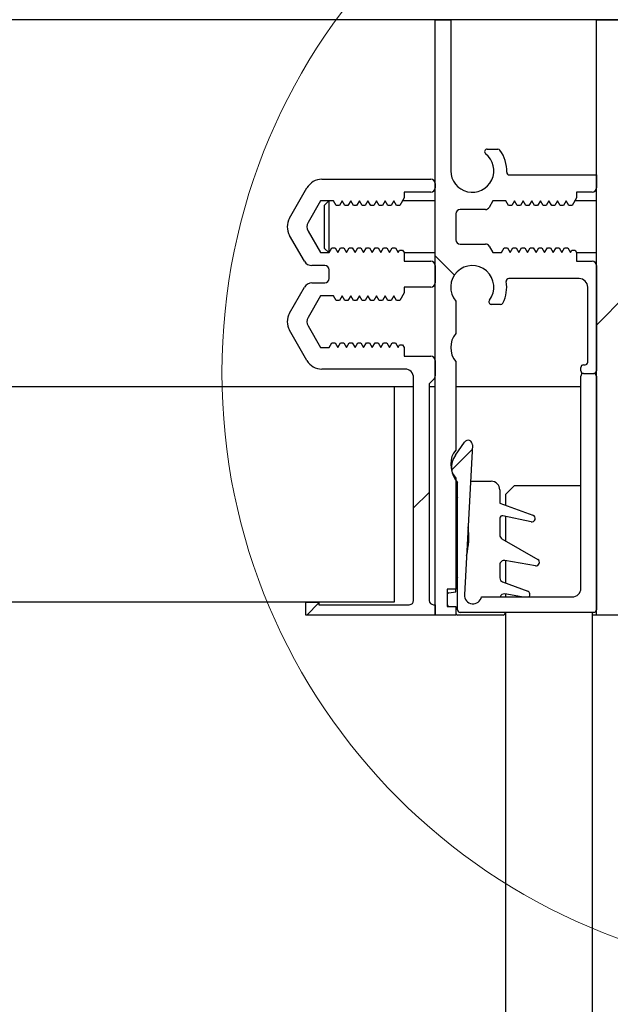
# Model space of a CAD drawing. Units: millimetres. Extents: x 0 to 218, y 0 to 297.
# Drawn here: x 168 to 171, y 243 to 249 of the extents above; entities that cross this region are included whole.
import ezdxf

# ---------------------------------------------------------------- set-up
doc = ezdxf.new("R2010")
doc.units = ezdxf.units.MM
doc.layers.add('BEMASSUNG', color=7, linetype='Continuous')
doc.styles.add('SLDTEXTSTYLE2', font='TXT', dxfattribs={"width": 0.75})
doc.dimstyles.new('SLDDIMSTYLE2', dxfattribs={"dimtxt": 3.5, "dimasz": 3, "dimexe": 0, "dimexo": 0.0625, "dimgap": 0.875, "dimtad": 1, "dimdec": 0, "dimlfac": 20, "dimrnd": 1e-09, "dimzin": 12, "dimdsep": 46, "dimtxsty": 'SLDTEXTSTYLE2', "dimsah": 1, "dimcen": 0.09, "dimadec": 0, "dimazin": 3, "dimtfac": 1, "dimtdec": 0, "dimtofl": 0, "dimtmove": 0, "dimatfit": 3, "dimfxl": 1, "dimfrac": 2, "dimtolj": 1, "dimtzin": 12, "dimarcsym": 0})

# ---------------------------------------------------------------- blocks, each defined once
blk = doc.blocks.new('_D_9')
at = {"layer": 'BEMASSUNG', "transparency": 16777216}
for p, q in [((172.1863, 248.9957), (157.671, 248.9957)), ((158.671, 248.9957), (158.671, 140.5457)), ((159.7213, 140.5457), (157.671, 140.5457))]:
    blk.add_line(p, q, dxfattribs=at)
for points in [[(158.671, 248.9957), (158.271, 245.9957), (159.071, 245.9957)], [(158.671, 140.5457), (159.071, 143.5457), (158.271, 143.5457)]]:
    blk.add_solid(points, dxfattribs=at)
at = {"layer": 'BEMASSUNG', "transparency": 16777216, "insert": (154.1593, 193.1763), "char_height": 3.5, "attachment_point": 1, "rotation": 90, "style": 'SLDTEXTSTYLE2'}
blk.add_mtext('H', dxfattribs=at)

msp = doc.modelspace()

# ---------------------------------------------------------------- hatches: boundary and pattern name
at = {"linetype": 'Continuous', "lineweight": 0}
h = msp.add_hatch(dxfattribs=at)
h.set_pattern_fill('ANSI31', angle=90, style=0)
edge = h.paths.add_edge_path(flags=0)
edge.add_line((170.56877, 247.94573), (170.58464, 247.91823))
edge.add_line((170.58464, 247.91823), (170.60289, 247.91823))
edge.add_line((170.60289, 247.91823), (170.61877, 247.94573))
edge.add_line((170.61877, 247.94573), (170.63464, 247.91823))
edge.add_line((170.63464, 247.91823), (170.65289, 247.91823))
edge.add_line((170.65289, 247.91823), (170.66877, 247.94573))
edge.add_line((170.66877, 247.94573), (170.68464, 247.91823))
edge.add_line((170.68464, 247.91823), (170.70289, 247.91823))
edge.add_line((170.70289, 247.91823), (170.71877, 247.94573))
edge.add_line((170.71877, 247.94573), (170.73464, 247.91823))
edge.add_line((170.73464, 247.91823), (170.75289, 247.91823))
edge.add_line((170.75289, 247.91823), (170.77877, 247.96305))
edge.add_line((170.77877, 247.96305), (170.77877, 247.99573))
edge.add_line((170.77877, 247.99573), (170.86877, 247.99573))
edge.add_arc((170.86877, 248.02073), 0.025, 270, 360)
edge.add_line((170.89377, 248.02073), (170.89377, 248.09573))
edge.add_line((170.89377, 248.09573), (170.38854, 248.09573))
edge.add_arc((170.38854, 248.11073), 0.015, 177.33412, 270, ccw=False)
edge.add_arc((170.17377, 248.12073), 0.2, 357.33412, 396.48374)
edge.add_arc((170.32251, 248.23073), 0.015, 36.48374, 90)
edge.add_line((170.32251, 248.24573), (170.26037, 248.24573))
edge.add_arc((170.26037, 248.23073), 0.015, 90, 231.78679)
edge.add_arc((170.17377, 248.12073), 0.125, -180, 51.78679, ccw=False)
edge.add_line((170.04877, 248.12073), (170.04877, 248.99573))
edge.add_line((170.04877, 248.99573), (169.95877, 248.99573))
edge.add_line((169.95877, 248.99573), (169.95877, 245.54573))
edge.add_line((169.95877, 245.54573), (170.07877, 245.54573))
edge.add_line((170.07877, 245.54573), (170.07877, 245.59573))
edge.add_line((170.07877, 245.59573), (170.02877, 245.59573))
edge.add_line((170.02877, 245.59573), (170.02877, 245.69573))
edge.add_line((170.02877, 245.69573), (170.07877, 245.69573))
edge.add_line((170.07877, 245.69573), (170.07877, 246.33949))
edge.add_arc((170.17377, 246.42073), 0.125, 139.4642, 220.5358, ccw=False)
edge.add_line((170.07877, 246.50197), (170.07877, 247.01449))
edge.add_arc((170.17377, 247.09573), 0.125, 139.4642, 220.5358, ccw=False)
edge.add_line((170.07877, 247.17697), (170.07877, 247.36449))
edge.add_arc((170.17377, 247.44573), 0.125, -37.3832, 220.5358, ccw=False)
edge.add_arc((170.28501, 247.36073), 0.015, 142.6168, 270)
edge.add_line((170.28501, 247.34573), (170.33808, 247.34573))
edge.add_arc((170.33808, 247.36073), 0.015, 270, 332.64777)
edge.add_arc((170.17377, 247.44573), 0.2, 332.64777, 369.36892)
edge.add_arc((170.3859, 247.48073), 0.015, 90, 189.36892, ccw=False)
edge.add_line((170.3859, 247.49573), (170.79377, 247.49573))
edge.add_arc((170.79377, 247.44573), 0.05, 0, 90, ccw=False)
edge.add_line((170.84377, 247.44573), (170.84377, 247.01073))
edge.add_arc((170.82877, 247.01073), 0.015, 270, 360, ccw=False)
edge.add_line((170.82877, 246.99573), (170.81877, 246.99573))
edge.add_arc((170.81877, 246.98073), 0.015, 90, 180)
edge.add_line((170.80377, 246.98073), (170.80377, 246.96073))
edge.add_arc((170.81877, 246.96073), 0.015, 180, 270)
edge.add_line((170.81877, 246.94573), (170.87877, 246.94573))
edge.add_arc((170.87877, 246.96073), 0.015, 270, 360)
edge.add_line((170.89377, 246.96073), (170.89377, 247.57073))
edge.add_arc((170.86877, 247.57073), 0.025, 0, 90)
edge.add_line((170.86877, 247.59573), (170.77877, 247.59573))
edge.add_line((170.77877, 247.59573), (170.77877, 247.64573))
edge.add_line((170.77877, 247.64573), (170.77011, 247.66073))
edge.add_line((170.77011, 247.66073), (170.75243, 247.66073))
edge.add_line((170.75243, 247.66073), (170.74377, 247.64573))
edge.add_line((170.74377, 247.64573), (170.72789, 247.67323))
edge.add_line((170.72789, 247.67323), (170.70964, 247.67323))
edge.add_line((170.70964, 247.67323), (170.69377, 247.64573))
edge.add_line((170.69377, 247.64573), (170.67789, 247.67323))
edge.add_line((170.67789, 247.67323), (170.65964, 247.67323))
edge.add_line((170.65964, 247.67323), (170.64377, 247.64573))
edge.add_line((170.64377, 247.64573), (170.62789, 247.67323))
edge.add_line((170.62789, 247.67323), (170.60964, 247.67323))
edge.add_line((170.60964, 247.67323), (170.59377, 247.64573))
edge.add_line((170.59377, 247.64573), (170.57789, 247.67323))
edge.add_line((170.57789, 247.67323), (170.55964, 247.67323))
edge.add_line((170.55964, 247.67323), (170.54377, 247.64573))
edge.add_line((170.54377, 247.64573), (170.52789, 247.67323))
edge.add_line((170.52789, 247.67323), (170.50964, 247.67323))
edge.add_line((170.50964, 247.67323), (170.49377, 247.64573))
edge.add_line((170.49377, 247.64573), (170.47789, 247.67323))
edge.add_line((170.47789, 247.67323), (170.45964, 247.67323))
edge.add_line((170.45964, 247.67323), (170.44377, 247.64573))
edge.add_line((170.44377, 247.64573), (170.42789, 247.67323))
edge.add_line((170.42789, 247.67323), (170.40964, 247.67323))
edge.add_line((170.40964, 247.67323), (170.39377, 247.64573))
edge.add_line((170.39377, 247.64573), (170.37789, 247.67323))
edge.add_line((170.37789, 247.67323), (170.35964, 247.67323))
edge.add_line((170.35964, 247.67323), (170.34377, 247.64573))
edge.add_line((170.34377, 247.64573), (170.29377, 247.64573))
edge.add_line((170.29377, 247.64573), (170.27212, 247.68323))
edge.add_arc((170.25047, 247.67073), 0.025, 30, 90)
edge.add_line((170.25047, 247.69573), (170.10377, 247.69573))
edge.add_arc((170.10377, 247.72073), 0.025, 180, 270, ccw=False)
edge.add_line((170.07877, 247.72073), (170.07877, 247.87073))
edge.add_arc((170.10377, 247.87073), 0.025, 90, 180, ccw=False)
edge.add_line((170.10377, 247.89573), (170.25047, 247.89573))
edge.add_arc((170.25047, 247.92073), 0.025, 270, 330)
edge.add_line((170.27212, 247.90823), (170.29377, 247.94573))
edge.add_line((170.29377, 247.94573), (170.36877, 247.94573))
edge.add_line((170.36877, 247.94573), (170.38464, 247.91823))
edge.add_line((170.38464, 247.91823), (170.40289, 247.91823))
edge.add_line((170.40289, 247.91823), (170.41877, 247.94573))
edge.add_line((170.41877, 247.94573), (170.43464, 247.91823))
edge.add_line((170.43464, 247.91823), (170.45289, 247.91823))
edge.add_line((170.45289, 247.91823), (170.46877, 247.94573))
edge.add_line((170.46877, 247.94573), (170.48464, 247.91823))
edge.add_line((170.48464, 247.91823), (170.50289, 247.91823))
edge.add_line((170.50289, 247.91823), (170.51877, 247.94573))
edge.add_line((170.51877, 247.94573), (170.53464, 247.91823))
edge.add_line((170.53464, 247.91823), (170.55289, 247.91823))
edge.add_line((170.55289, 247.91823), (170.56877, 247.94573))
h = msp.add_hatch(dxfattribs=at)
h.set_pattern_fill('ANSI31', style=0)
edge = h.paths.add_edge_path(flags=0)
edge.add_line((171.04377, 245.74573), (171.04377, 247.35913))
edge.add_line((171.04377, 247.35913), (171.09377, 247.44573))
edge.add_line((171.09377, 247.44573), (171.09377, 247.77073))
edge.add_line((171.09377, 247.77073), (171.06877, 247.79573))
edge.add_line((171.06877, 247.79573), (171.09377, 247.82073))
edge.add_line((171.09377, 247.82073), (171.09377, 248.64573))
edge.add_arc((171.24377, 248.64573), 0.15, 90, 180, ccw=False)
edge.add_line((171.24377, 248.79573), (171.34377, 248.79573))
edge.add_line((171.34377, 248.79573), (171.34377, 248.76056))
edge.add_arc((171.35877, 248.76056), 0.015, 180, 268.68777)
edge.add_arc((171.34377, 248.10573), 0.64, 64.20742, 88.68777, ccw=False)
edge.add_arc((171.62877, 248.69548), 0.015, 244.20742, 360)
edge.add_line((171.64377, 248.69548), (171.64377, 248.79573))
edge.add_line((171.64377, 248.79573), (171.71627, 248.79573))
edge.add_line((171.71627, 248.79573), (171.86627, 248.94573))
edge.add_line((171.86627, 248.94573), (171.86627, 248.99573))
edge.add_line((171.86627, 248.99573), (170.89377, 248.99573))
edge.add_line((170.89377, 248.99573), (170.89377, 245.54573))
edge.add_line((170.89377, 245.54573), (171.58377, 245.54573))
edge.add_line((171.58377, 245.54573), (171.58377, 245.74372))
edge.add_arc((171.56877, 245.74372), 0.015, 0, 44.00343)
edge.add_arc((171.36377, 245.54573), 0.3, 44.00343, 143.34359)
edge.add_arc((171.09502, 245.74573), 0.035, 270, 323.34359, ccw=False)
edge.add_line((171.09502, 245.71073), (171.07877, 245.71073))
edge.add_arc((171.07877, 245.74573), 0.035, 180, 270, ccw=False)
h = msp.add_hatch(dxfattribs=at)
h.set_pattern_fill('ANSI31', style=0)
edge = h.paths.add_edge_path(flags=0)
edge.add_line((169.20047, 247.44573), (169.11386, 247.29573))
edge.add_arc((169.20047, 247.24573), 0.1, 150, 210)
edge.add_line((169.11386, 247.19573), (169.2149, 247.02073))
edge.add_arc((169.3015, 247.07073), 0.1, 210, 270)
edge.add_line((169.3015, 246.97073), (169.78377, 246.97073))
edge.add_arc((169.78377, 246.92073), 0.05, 0, 90, ccw=False)
edge.add_line((169.83377, 246.92073), (169.83377, 245.63073))
edge.add_arc((169.80877, 245.63073), 0.025, 270, 360, ccw=False)
edge.add_line((169.80877, 245.60573), (169.28377, 245.60573))
edge.add_line((169.28377, 245.60573), (169.28377, 245.62073))
edge.add_line((169.28377, 245.62073), (169.20877, 245.62073))
edge.add_line((169.20877, 245.62073), (169.20877, 245.54573))
edge.add_line((169.20877, 245.54573), (169.95877, 245.54573))
edge.add_line((169.95877, 245.54573), (169.95877, 245.60573))
edge.add_line((169.95877, 245.60573), (169.94877, 245.60573))
edge.add_arc((169.94877, 245.63073), 0.025, 180, 270, ccw=False)
edge.add_line((169.92377, 245.63073), (169.92377, 246.88573))
edge.add_line((169.92377, 246.88573), (169.95145, 246.91341))
edge.add_arc((169.93377, 246.93109), 0.025, 315, 360)
edge.add_line((169.95877, 246.93109), (169.95877, 247.02073))
edge.add_arc((169.93377, 247.02073), 0.025, 0, 90)
edge.add_line((169.93377, 247.04573), (169.77877, 247.04573))
edge.add_line((169.77877, 247.04573), (169.77877, 247.09573))
edge.add_line((169.77877, 247.09573), (169.77011, 247.11073))
edge.add_line((169.77011, 247.11073), (169.75243, 247.11073))
edge.add_line((169.75243, 247.11073), (169.74377, 247.09573))
edge.add_line((169.74377, 247.09573), (169.72789, 247.12323))
edge.add_line((169.72789, 247.12323), (169.70964, 247.12323))
edge.add_line((169.70964, 247.12323), (169.69377, 247.09573))
edge.add_line((169.69377, 247.09573), (169.67789, 247.12323))
edge.add_line((169.67789, 247.12323), (169.65964, 247.12323))
edge.add_line((169.65964, 247.12323), (169.64377, 247.09573))
edge.add_line((169.64377, 247.09573), (169.62789, 247.12323))
edge.add_line((169.62789, 247.12323), (169.60964, 247.12323))
edge.add_line((169.60964, 247.12323), (169.59377, 247.09573))
edge.add_line((169.59377, 247.09573), (169.57789, 247.12323))
edge.add_line((169.57789, 247.12323), (169.55964, 247.12323))
edge.add_line((169.55964, 247.12323), (169.54377, 247.09573))
edge.add_line((169.54377, 247.09573), (169.52789, 247.12323))
edge.add_line((169.52789, 247.12323), (169.50964, 247.12323))
edge.add_line((169.50964, 247.12323), (169.49377, 247.09573))
edge.add_line((169.49377, 247.09573), (169.47789, 247.12323))
edge.add_line((169.47789, 247.12323), (169.45964, 247.12323))
edge.add_line((169.45964, 247.12323), (169.44377, 247.09573))
edge.add_line((169.44377, 247.09573), (169.42789, 247.12323))
edge.add_line((169.42789, 247.12323), (169.40964, 247.12323))
edge.add_line((169.40964, 247.12323), (169.39377, 247.09573))
edge.add_line((169.39377, 247.09573), (169.37789, 247.12323))
edge.add_line((169.37789, 247.12323), (169.35964, 247.12323))
edge.add_line((169.35964, 247.12323), (169.34377, 247.09573))
edge.add_line((169.34377, 247.09573), (169.29377, 247.09573))
edge.add_line((169.29377, 247.09573), (169.2216, 247.22073))
edge.add_arc((169.2649, 247.24573), 0.05, 150, 210, ccw=False)
edge.add_line((169.2216, 247.27073), (169.29377, 247.39573))
edge.add_line((169.29377, 247.39573), (169.36877, 247.39573))
edge.add_line((169.36877, 247.39573), (169.38464, 247.36823))
edge.add_line((169.38464, 247.36823), (169.40289, 247.36823))
edge.add_line((169.40289, 247.36823), (169.41877, 247.39573))
edge.add_line((169.41877, 247.39573), (169.43464, 247.36823))
edge.add_line((169.43464, 247.36823), (169.45289, 247.36823))
edge.add_line((169.45289, 247.36823), (169.46877, 247.39573))
edge.add_line((169.46877, 247.39573), (169.48464, 247.36823))
edge.add_line((169.48464, 247.36823), (169.50289, 247.36823))
edge.add_line((169.50289, 247.36823), (169.51877, 247.39573))
edge.add_line((169.51877, 247.39573), (169.53464, 247.36823))
edge.add_line((169.53464, 247.36823), (169.55289, 247.36823))
edge.add_line((169.55289, 247.36823), (169.56877, 247.39573))
edge.add_line((169.56877, 247.39573), (169.58464, 247.36823))
edge.add_line((169.58464, 247.36823), (169.60289, 247.36823))
edge.add_line((169.60289, 247.36823), (169.61877, 247.39573))
edge.add_line((169.61877, 247.39573), (169.63464, 247.36823))
edge.add_line((169.63464, 247.36823), (169.65289, 247.36823))
edge.add_line((169.65289, 247.36823), (169.66877, 247.39573))
edge.add_line((169.66877, 247.39573), (169.68464, 247.36823))
edge.add_line((169.68464, 247.36823), (169.70289, 247.36823))
edge.add_line((169.70289, 247.36823), (169.71877, 247.39573))
edge.add_line((169.71877, 247.39573), (169.73464, 247.36823))
edge.add_line((169.73464, 247.36823), (169.75289, 247.36823))
edge.add_line((169.75289, 247.36823), (169.77877, 247.41305))
edge.add_line((169.77877, 247.41305), (169.77877, 247.44573))
edge.add_line((169.77877, 247.44573), (169.93377, 247.44573))
edge.add_arc((169.93377, 247.47073), 0.025, 270, 360)
edge.add_line((169.95877, 247.47073), (169.95877, 247.57073))
edge.add_arc((169.93377, 247.57073), 0.025, 0, 90)
edge.add_line((169.93377, 247.59573), (169.77877, 247.59573))
edge.add_line((169.77877, 247.59573), (169.77877, 247.64573))
edge.add_line((169.77877, 247.64573), (169.77011, 247.66073))
edge.add_line((169.77011, 247.66073), (169.75243, 247.66073))
edge.add_line((169.75243, 247.66073), (169.74377, 247.64573))
edge.add_line((169.74377, 247.64573), (169.72789, 247.67323))
edge.add_line((169.72789, 247.67323), (169.70964, 247.67323))
edge.add_line((169.70964, 247.67323), (169.69377, 247.64573))
edge.add_line((169.69377, 247.64573), (169.67789, 247.67323))
edge.add_line((169.67789, 247.67323), (169.65964, 247.67323))
edge.add_line((169.65964, 247.67323), (169.64377, 247.64573))
edge.add_line((169.64377, 247.64573), (169.62789, 247.67323))
edge.add_line((169.62789, 247.67323), (169.60964, 247.67323))
edge.add_line((169.60964, 247.67323), (169.59377, 247.64573))
edge.add_line((169.59377, 247.64573), (169.57789, 247.67323))
edge.add_line((169.57789, 247.67323), (169.55964, 247.67323))
edge.add_line((169.55964, 247.67323), (169.54377, 247.64573))
edge.add_line((169.54377, 247.64573), (169.52789, 247.67323))
edge.add_line((169.52789, 247.67323), (169.50964, 247.67323))
edge.add_line((169.50964, 247.67323), (169.49377, 247.64573))
edge.add_line((169.49377, 247.64573), (169.47789, 247.67323))
edge.add_line((169.47789, 247.67323), (169.45964, 247.67323))
edge.add_line((169.45964, 247.67323), (169.44377, 247.64573))
edge.add_line((169.44377, 247.64573), (169.42789, 247.67323))
edge.add_line((169.42789, 247.67323), (169.40964, 247.67323))
edge.add_line((169.40964, 247.67323), (169.39377, 247.64573))
edge.add_line((169.39377, 247.64573), (169.37789, 247.67323))
edge.add_line((169.37789, 247.67323), (169.35964, 247.67323))
edge.add_line((169.35964, 247.67323), (169.34377, 247.64573))
edge.add_line((169.34377, 247.64573), (169.29377, 247.64573))
edge.add_line((169.29377, 247.64573), (169.2216, 247.77073))
edge.add_arc((169.2649, 247.79573), 0.05, 150, 210, ccw=False)
edge.add_line((169.2216, 247.82073), (169.29377, 247.94573))
edge.add_line((169.29377, 247.94573), (169.36877, 247.94573))
edge.add_line((169.36877, 247.94573), (169.38464, 247.91823))
edge.add_line((169.38464, 247.91823), (169.40289, 247.91823))
edge.add_line((169.40289, 247.91823), (169.41877, 247.94573))
edge.add_line((169.41877, 247.94573), (169.43464, 247.91823))
edge.add_line((169.43464, 247.91823), (169.45289, 247.91823))
edge.add_line((169.45289, 247.91823), (169.46877, 247.94573))
edge.add_line((169.46877, 247.94573), (169.48464, 247.91823))
edge.add_line((169.48464, 247.91823), (169.50289, 247.91823))
edge.add_line((169.50289, 247.91823), (169.51877, 247.94573))
edge.add_line((169.51877, 247.94573), (169.53464, 247.91823))
edge.add_line((169.53464, 247.91823), (169.55289, 247.91823))
edge.add_line((169.55289, 247.91823), (169.56877, 247.94573))
edge.add_line((169.56877, 247.94573), (169.58464, 247.91823))
edge.add_line((169.58464, 247.91823), (169.60289, 247.91823))
edge.add_line((169.60289, 247.91823), (169.61877, 247.94573))
edge.add_line((169.61877, 247.94573), (169.63464, 247.91823))
edge.add_line((169.63464, 247.91823), (169.65289, 247.91823))
edge.add_line((169.65289, 247.91823), (169.66877, 247.94573))
edge.add_line((169.66877, 247.94573), (169.68464, 247.91823))
edge.add_line((169.68464, 247.91823), (169.70289, 247.91823))
edge.add_line((169.70289, 247.91823), (169.71877, 247.94573))
edge.add_line((169.71877, 247.94573), (169.73464, 247.91823))
edge.add_line((169.73464, 247.91823), (169.75289, 247.91823))
edge.add_line((169.75289, 247.91823), (169.77877, 247.96305))
edge.add_line((169.77877, 247.96305), (169.77877, 247.99573))
edge.add_line((169.77877, 247.99573), (169.93377, 247.99573))
edge.add_arc((169.93377, 248.02073), 0.025, 270, 360)
edge.add_line((169.95877, 248.02073), (169.95877, 248.04573))
edge.add_arc((169.93377, 248.04573), 0.025, 0, 90)
edge.add_line((169.93377, 248.07073), (169.3015, 248.07073))
edge.add_arc((169.3015, 247.97073), 0.1, 90, 150)
edge.add_line((169.2149, 248.02073), (169.11386, 247.84573))
edge.add_arc((169.20047, 247.79573), 0.1, 150, 210)
edge.add_line((169.11386, 247.74573), (169.20047, 247.59573))
edge.add_arc((169.24377, 247.62073), 0.05, 210, 270)
edge.add_line((169.24377, 247.57073), (169.31877, 247.57073))
edge.add_arc((169.31877, 247.54573), 0.025, 0, 90, ccw=False)
edge.add_line((169.34377, 247.54573), (169.34377, 247.49573))
edge.add_arc((169.31877, 247.49573), 0.025, 270, 360, ccw=False)
edge.add_line((169.31877, 247.47073), (169.24377, 247.47073))
edge.add_arc((169.24377, 247.42073), 0.05, 90, 150)
h = msp.add_hatch(dxfattribs=at)
h.set_pattern_fill('ANSI31', style=0)
edge = h.paths.add_edge_path(flags=0)
edge.add_arc((170.75377, 245.70073), 0.05, 270, 360, ccw=False)
edge.add_line((170.75377, 245.65073), (170.22776, 245.65073))
edge.add_arc((170.17877, 245.66073), 0.05, 177, 348.46304, ccw=False)
edge.add_line((170.12884, 245.66335), (170.17435, 246.5318))
edge.add_arc((170.14938, 246.53311), 0.025, 357, 505)
edge.add_line((170.12891, 246.54745), (170.07637, 246.47243))
edge.add_arc((170.17877, 246.40073), 0.125, 145, 223.94552)
edge.add_line((170.08877, 246.31398), (170.08877, 245.57573))
edge.add_arc((170.10377, 245.57573), 0.015, 180, 270)
edge.add_line((170.10377, 245.56073), (170.87877, 245.56073))
edge.add_arc((170.87877, 245.57573), 0.015, 270, 360)
edge.add_line((170.89377, 245.57573), (170.89377, 246.93073))
edge.add_arc((170.87877, 246.93073), 0.015, 0, 90)
edge.add_line((170.87877, 246.94573), (170.81877, 246.94573))
edge.add_arc((170.81877, 246.93073), 0.015, 90, 180)
edge.add_line((170.80377, 246.93073), (170.80377, 245.70073))
h = msp.add_hatch(dxfattribs=at)
h.set_pattern_fill('ANSI35', angle=90, style=0)
h.paths.add_polyline_path([(169.72127, 245.62073), (169.72127, 246.87073), (159.72127, 246.87073), (159.72127, 245.62073)], flags=0)

# ---------------------------------------------------------------- linework, layer by layer
at = {"color": 7, "linetype": 'Continuous', "lineweight": 30}
for p, q in [((169.95877, 245.54573), (169.95877, 248.99573)), ((169.95877, 248.99573), (170.04877, 248.99573)), ((170.04877, 248.99573), (170.04877, 248.12073)), ((170.89377, 248.99573), (171.86627, 248.99573)), ((170.89377, 245.54573), (170.89377, 248.99573)), ((170.26037, 248.24573), (170.32251, 248.24573)), ((170.38854, 248.09573), (170.89377, 248.09573)), ((170.89377, 248.09573), (170.89377, 248.02073)), ((169.3015, 248.07073), (169.93377, 248.07073)), ((169.95877, 248.04573), (169.95877, 248.02073)), ((169.11386, 247.84573), (169.2149, 248.02073)), ((169.93377, 247.99573), (169.77877, 247.99573)), ((169.77877, 247.99573), (169.77877, 247.96305)), ((170.86877, 247.99573), (170.77877, 247.99573)), ((170.77877, 247.99573), (170.77877, 247.96305)), ((169.29377, 247.94573), (169.2216, 247.82073)), ((169.36877, 247.94573), (169.29377, 247.94573)), ((169.34102, 247.94573), (169.31602, 247.92073)), ((169.34102, 247.94573), (169.34102, 247.64573)), ((169.38464, 247.91823), (169.36877, 247.94573)), ((169.41877, 247.94573), (169.40289, 247.91823)), ((169.43464, 247.91823), (169.41877, 247.94573)), ((169.46877, 247.94573), (169.45289, 247.91823)), ((169.48464, 247.91823), (169.46877, 247.94573)), ((169.51877, 247.94573), (169.50289, 247.91823)), ((169.53464, 247.91823), (169.51877, 247.94573)), ((169.56877, 247.94573), (169.55289, 247.91823)), ((169.58464, 247.91823), (169.56877, 247.94573)), ((169.61877, 247.94573), (169.60289, 247.91823)), ((169.63464, 247.91823), (169.61877, 247.94573)), ((169.66877, 247.94573), (169.65289, 247.91823)), ((169.68464, 247.91823), (169.66877, 247.94573)), ((169.71877, 247.94573), (169.70289, 247.91823)), ((169.73464, 247.91823), (169.71877, 247.94573)), ((169.77877, 247.96305), (169.75289, 247.91823)), ((169.95877, 247.94573), (169.76877, 247.94573)), ((170.29377, 247.94573), (170.27212, 247.90823)), ((170.36877, 247.94573), (170.29377, 247.94573)), ((170.38464, 247.91823), (170.36877, 247.94573)), ((170.41877, 247.94573), (170.40289, 247.91823)), ((170.43464, 247.91823), (170.41877, 247.94573)), ((170.46877, 247.94573), (170.45289, 247.91823)), ((170.48464, 247.91823), (170.46877, 247.94573)), ((170.51877, 247.94573), (170.50289, 247.91823)), ((170.53464, 247.91823), (170.51877, 247.94573)), ((170.56877, 247.94573), (170.55289, 247.91823)), ((170.58464, 247.91823), (170.56877, 247.94573)), ((170.61877, 247.94573), (170.60289, 247.91823)), ((170.63464, 247.91823), (170.61877, 247.94573)), ((170.66877, 247.94573), (170.65289, 247.91823)), ((170.68464, 247.91823), (170.66877, 247.94573)), ((170.71877, 247.94573), (170.70289, 247.91823)), ((170.73464, 247.91823), (170.71877, 247.94573)), ((170.77877, 247.96305), (170.75289, 247.91823)), ((170.89377, 247.94573), (170.76877, 247.94573)), ((169.31602, 247.91801), (169.31602, 247.92073)), ((169.31602, 247.67073), (169.31602, 247.91801)), ((169.40289, 247.91823), (169.38464, 247.91823)), ((169.45289, 247.91823), (169.43464, 247.91823)), ((169.50289, 247.91823), (169.48464, 247.91823)), ((169.55289, 247.91823), (169.53464, 247.91823)), ((169.60289, 247.91823), (169.58464, 247.91823)), ((169.65289, 247.91823), (169.63464, 247.91823)), ((169.70289, 247.91823), (169.68464, 247.91823)), ((169.75289, 247.91823), (169.73464, 247.91823)), ((170.07877, 247.87073), (170.07877, 247.72073)), ((170.25047, 247.89573), (170.10377, 247.89573)), ((170.40289, 247.91823), (170.38464, 247.91823)), ((170.45289, 247.91823), (170.43464, 247.91823)), ((170.50289, 247.91823), (170.48464, 247.91823)), ((170.55289, 247.91823), (170.53464, 247.91823)), ((170.60289, 247.91823), (170.58464, 247.91823)), ((170.65289, 247.91823), (170.63464, 247.91823)), ((170.70289, 247.91823), (170.68464, 247.91823)), ((170.75289, 247.91823), (170.73464, 247.91823)), ((169.2216, 247.77073), (169.29377, 247.64573)), ((169.20047, 247.59573), (169.11386, 247.74573)), ((170.10377, 247.69573), (170.25047, 247.69573)), ((169.29377, 247.64573), (169.34377, 247.64573)), ((169.31602, 247.67073), (169.34102, 247.64573)), ((169.34377, 247.64573), (169.35964, 247.67323)), ((169.35964, 247.67323), (169.37789, 247.67323)), ((169.37789, 247.67323), (169.39377, 247.64573)), ((169.39377, 247.64573), (169.40964, 247.67323)), ((169.40964, 247.67323), (169.42789, 247.67323)), ((169.42789, 247.67323), (169.44377, 247.64573)), ((169.44377, 247.64573), (169.45964, 247.67323)), ((169.45964, 247.67323), (169.47789, 247.67323)), ((169.47789, 247.67323), (169.49377, 247.64573)), ((169.49377, 247.64573), (169.50964, 247.67323)), ((169.50964, 247.67323), (169.52789, 247.67323)), ((169.52789, 247.67323), (169.54377, 247.64573)), ((169.54377, 247.64573), (169.55964, 247.67323)), ((169.55964, 247.67323), (169.57789, 247.67323)), ((169.57789, 247.67323), (169.59377, 247.64573)), ((169.59377, 247.64573), (169.60964, 247.67323)), ((169.60964, 247.67323), (169.62789, 247.67323)), ((169.62789, 247.67323), (169.64377, 247.64573)), ((169.64377, 247.64573), (169.65964, 247.67323)), ((169.65964, 247.67323), (169.67789, 247.67323)), ((169.67789, 247.67323), (169.69377, 247.64573)), ((169.69377, 247.64573), (169.70964, 247.67323)), ((169.70964, 247.67323), (169.72789, 247.67323)), ((169.72789, 247.67323), (169.74377, 247.64573)), ((169.74377, 247.64573), (169.75243, 247.66073)), ((169.75243, 247.66073), (169.77011, 247.66073)), ((169.77011, 247.66073), (169.77877, 247.64573)), ((169.77877, 247.64573), (169.95877, 247.64573)), ((169.77877, 247.64573), (169.77877, 247.59573)), ((170.27212, 247.68323), (170.29377, 247.64573)), ((170.29377, 247.64573), (170.34377, 247.64573)), ((170.34377, 247.64573), (170.35964, 247.67323)), ((170.35964, 247.67323), (170.37789, 247.67323)), ((170.37789, 247.67323), (170.39377, 247.64573)), ((170.39377, 247.64573), (170.40964, 247.67323)), ((170.40964, 247.67323), (170.42789, 247.67323)), ((170.42789, 247.67323), (170.44377, 247.64573)), ((170.44377, 247.64573), (170.45964, 247.67323)), ((170.45964, 247.67323), (170.47789, 247.67323)), ((170.47789, 247.67323), (170.49377, 247.64573)), ((170.49377, 247.64573), (170.50964, 247.67323)), ((170.50964, 247.67323), (170.52789, 247.67323)), ((170.52789, 247.67323), (170.54377, 247.64573)), ((170.54377, 247.64573), (170.55964, 247.67323)), ((170.55964, 247.67323), (170.57789, 247.67323)), ((170.57789, 247.67323), (170.59377, 247.64573)), ((170.59377, 247.64573), (170.60964, 247.67323)), ((170.60964, 247.67323), (170.62789, 247.67323)), ((170.62789, 247.67323), (170.64377, 247.64573)), ((170.64377, 247.64573), (170.65964, 247.67323)), ((170.65964, 247.67323), (170.67789, 247.67323)), ((170.67789, 247.67323), (170.69377, 247.64573)), ((170.69377, 247.64573), (170.70964, 247.67323)), ((170.70964, 247.67323), (170.72789, 247.67323)), ((170.72789, 247.67323), (170.74377, 247.64573)), ((170.74377, 247.64573), (170.75243, 247.66073)), ((170.75243, 247.66073), (170.77011, 247.66073)), ((170.77011, 247.66073), (170.77877, 247.64573)), ((170.77877, 247.64573), (170.89377, 247.64573)), ((170.77877, 247.64573), (170.77877, 247.59573)), ((169.77877, 247.59573), (169.93377, 247.59573)), ((170.77877, 247.59573), (170.86877, 247.59573)), ((169.31877, 247.57073), (169.24377, 247.57073)), ((169.34377, 247.49573), (169.34377, 247.54573)), ((169.95877, 247.57073), (169.95877, 247.47073)), ((170.89377, 247.57073), (170.89377, 246.96073)), ((169.24377, 247.47073), (169.31877, 247.47073)), ((170.79377, 247.49573), (170.3859, 247.49573)), ((169.11386, 247.29573), (169.20047, 247.44573)), ((169.77877, 247.41305), (169.75289, 247.36823)), ((169.93377, 247.44573), (169.77877, 247.44573)), ((169.77877, 247.44573), (169.77877, 247.41305)), ((170.84377, 247.01073), (170.84377, 247.44573)), ((169.29377, 247.39573), (169.2216, 247.27073)), ((169.36877, 247.39573), (169.29377, 247.39573)), ((169.38464, 247.36823), (169.36877, 247.39573)), ((169.40289, 247.36823), (169.38464, 247.36823)), ((169.41877, 247.39573), (169.40289, 247.36823)), ((169.43464, 247.36823), (169.41877, 247.39573)), ((169.45289, 247.36823), (169.43464, 247.36823)), ((169.46877, 247.39573), (169.45289, 247.36823)), ((169.48464, 247.36823), (169.46877, 247.39573)), ((169.50289, 247.36823), (169.48464, 247.36823)), ((169.51877, 247.39573), (169.50289, 247.36823)), ((169.53464, 247.36823), (169.51877, 247.39573)), ((169.55289, 247.36823), (169.53464, 247.36823)), ((169.56877, 247.39573), (169.55289, 247.36823)), ((169.58464, 247.36823), (169.56877, 247.39573)), ((169.60289, 247.36823), (169.58464, 247.36823)), ((169.61877, 247.39573), (169.60289, 247.36823)), ((169.63464, 247.36823), (169.61877, 247.39573)), ((169.65289, 247.36823), (169.63464, 247.36823)), ((169.66877, 247.39573), (169.65289, 247.36823)), ((169.68464, 247.36823), (169.66877, 247.39573)), ((169.70289, 247.36823), (169.68464, 247.36823)), ((169.71877, 247.39573), (169.70289, 247.36823)), ((169.73464, 247.36823), (169.71877, 247.39573)), ((169.75289, 247.36823), (169.73464, 247.36823)), ((170.07877, 247.36449), (170.07877, 247.17697)), ((170.33808, 247.34573), (170.28501, 247.34573)), ((169.2149, 247.02073), (169.11386, 247.19573)), ((169.2216, 247.22073), (169.29377, 247.09573)), ((169.29377, 247.09573), (169.34377, 247.09573)), ((169.34377, 247.09573), (169.35964, 247.12323)), ((169.35964, 247.12323), (169.37789, 247.12323)), ((169.37789, 247.12323), (169.39377, 247.09573)), ((169.39377, 247.09573), (169.40964, 247.12323)), ((169.40964, 247.12323), (169.42789, 247.12323)), ((169.42789, 247.12323), (169.44377, 247.09573)), ((169.44377, 247.09573), (169.45964, 247.12323)), ((169.45964, 247.12323), (169.47789, 247.12323)), ((169.47789, 247.12323), (169.49377, 247.09573)), ((169.49377, 247.09573), (169.50964, 247.12323)), ((169.50964, 247.12323), (169.52789, 247.12323)), ((169.52789, 247.12323), (169.54377, 247.09573)), ((169.54377, 247.09573), (169.55964, 247.12323)), ((169.55964, 247.12323), (169.57789, 247.12323)), ((169.57789, 247.12323), (169.59377, 247.09573)), ((169.59377, 247.09573), (169.60964, 247.12323)), ((169.60964, 247.12323), (169.62789, 247.12323)), ((169.62789, 247.12323), (169.64377, 247.09573)), ((169.64377, 247.09573), (169.65964, 247.12323)), ((169.65964, 247.12323), (169.67789, 247.12323)), ((169.67789, 247.12323), (169.69377, 247.09573)), ((169.69377, 247.09573), (169.70964, 247.12323)), ((169.70964, 247.12323), (169.72789, 247.12323)), ((169.72789, 247.12323), (169.74377, 247.09573)), ((169.74377, 247.09573), (169.75243, 247.11073)), ((169.75243, 247.11073), (169.77011, 247.11073)), ((169.77011, 247.11073), (169.77877, 247.09573)), ((169.77877, 247.09573), (169.77877, 247.04573)), ((169.77877, 247.04573), (169.93377, 247.04573)), ((169.95877, 247.02073), (169.95877, 246.93109)), ((170.07877, 247.01449), (170.07877, 246.50197)), ((169.78377, 246.97073), (169.3015, 246.97073)), ((170.80377, 246.96073), (170.80377, 246.98073)), ((170.81877, 246.99573), (170.82877, 246.99573)), ((169.83377, 245.63073), (169.83377, 246.92073)), ((169.95145, 246.91341), (169.92377, 246.88573)), ((170.80377, 245.70073), (170.80377, 246.93073)), ((170.81877, 246.94573), (170.87877, 246.94573)), ((170.89377, 246.93073), (170.89377, 245.57573)), ((159.72127, 246.87073), (169.72127, 246.87073)), ((169.72127, 246.87073), (169.72127, 245.62073)), ((169.72127, 246.87073), (169.83377, 246.87073)), ((169.92377, 246.88573), (169.92377, 245.63073)), ((169.92377, 246.87073), (169.95877, 246.87073)), ((170.07877, 246.87073), (170.80377, 246.87073)), ((170.07637, 246.47243), (170.12891, 246.54745)), ((170.17435, 246.5318), (170.12884, 245.66335)), ((170.07877, 246.33949), (170.07877, 245.69573)), ((170.08877, 245.57573), (170.08877, 246.31398)), ((170.16329, 246.32073), (170.28377, 246.32073)), ((170.33377, 246.27073), (170.33377, 246.19435)), ((170.36877, 246.24573), (170.41877, 246.29573)), ((170.41877, 246.29573), (170.80377, 246.29573)), ((170.36877, 246.18161), (170.36877, 246.24573)), ((170.33377, 246.19435), (170.52561, 246.12452)), ((170.33377, 246.10608), (170.33377, 246.0095)), ((170.51461, 246.08617), (170.35189, 246.12076)), ((170.36877, 245.97486), (170.36877, 246.11717)), ((170.34627, 245.98785), (170.55377, 245.86805)), ((170.33377, 245.83766), (170.33377, 245.76093)), ((170.54029, 245.83103), (170.36311, 245.86228)), ((170.36877, 245.73069), (170.36877, 245.86128)), ((170.35022, 245.73744), (170.49561, 245.68452)), ((170.07877, 245.69573), (170.02877, 245.69573)), ((170.02877, 245.69573), (170.02877, 245.59573)), ((170.03703, 245.67337), (170.07877, 245.68073)), ((170.07877, 245.68073), (170.07877, 245.69573)), ((170.22776, 245.65073), (170.75377, 245.65073)), ((170.45866, 245.65073), (170.36311, 245.66758)), ((170.36877, 245.65073), (170.36877, 245.66658)), ((169.72127, 245.62073), (159.72127, 245.62073)), ((169.20877, 245.54573), (169.20877, 245.62073)), ((169.20877, 245.62073), (169.28377, 245.62073)), ((169.28377, 245.62073), (169.28377, 245.60573)), ((169.28377, 245.60573), (169.80877, 245.60573)), ((169.94877, 245.60573), (169.95877, 245.60573)), ((169.95877, 245.60573), (169.95877, 245.54573)), ((170.02877, 245.59573), (170.07877, 245.59573)), ((170.07877, 245.59573), (170.07877, 245.54573)), ((169.95877, 245.54573), (169.20877, 245.54573)), ((170.07877, 245.54573), (169.95877, 245.54573)), ((170.35377, 245.54573), (170.08877, 245.54573)), ((170.87877, 245.56073), (170.10377, 245.56073)), ((170.36377, 245.56073), (170.36377, 245.55573)), ((170.36877, 141.77635), (170.36877, 245.56073)), ((170.86877, 245.56073), (170.86877, 245.54573)), ((170.89377, 245.54573), (170.86877, 245.54573)), ((170.86877, 245.54573), (170.86877, 141.50487)), ((171.58377, 245.54573), (170.89377, 245.54573))]:
    msp.add_line(p, q, dxfattribs=at)
at = {"color": 7, "linetype": 'Continuous', "lineweight": 0}
msp.add_circle((172.20877, 246.95101), 3.48705, dxfattribs=at)
at = {"color": 7, "linetype": 'Continuous', "lineweight": 30}
for centre, radius, start, end in [((170.17377, 248.12073), 0.125, 180, 51.78679), ((170.26037, 248.23073), 0.015, 90, 231.78679), ((170.32251, 248.23073), 0.015, 36.48374, 90), ((170.17377, 248.12073), 0.2, 357.33412, 36.48374), ((170.38854, 248.11073), 0.015, 177.33412, 270), ((169.3015, 247.97073), 0.1, 90, 150), ((169.93377, 248.04573), 0.025, 0, 90), ((169.93377, 248.02073), 0.025, 270, 0), ((170.86877, 248.02073), 0.025, 270, 0), ((170.10377, 247.87073), 0.025, 90, 180), ((170.25047, 247.92073), 0.025, 270, 330), ((169.20047, 247.79573), 0.1, 150, 210), ((169.2649, 247.79573), 0.05, 150, 210), ((170.10377, 247.72073), 0.025, 180, 270), ((170.25047, 247.67073), 0.025, 30, 90), ((169.24377, 247.62073), 0.05, 210, 270), ((169.93377, 247.57073), 0.025, 0, 90), ((170.86877, 247.57073), 0.025, 0, 90), ((169.31877, 247.54573), 0.025, 0, 90), ((170.17377, 247.44573), 0.125, 322.6168, 220.5358), ((169.24377, 247.42073), 0.05, 90, 150), ((169.31877, 247.49573), 0.025, 270, 0), ((169.93377, 247.47073), 0.025, 270, 0), ((170.17377, 247.44573), 0.2, 332.64777, 9.36892), ((170.3859, 247.48073), 0.015, 90, 189.36892), ((170.79377, 247.44573), 0.05, 0, 90), ((170.28501, 247.36073), 0.015, 142.6168, 270), ((170.33808, 247.36073), 0.015, 270, 332.64777), ((169.20047, 247.24573), 0.1, 150, 210), ((169.2649, 247.24573), 0.05, 150, 210), ((170.17377, 247.09573), 0.125, 139.4642, 220.5358), ((169.3015, 247.07073), 0.1, 210, 270), ((169.93377, 247.02073), 0.025, 0, 90), ((170.82877, 247.01073), 0.015, 270, 0), ((169.78377, 246.92073), 0.05, 0, 90), ((170.81877, 246.98073), 0.015, 90, 180), ((170.81877, 246.96073), 0.015, 180, 270), ((170.87877, 246.96073), 0.015, 270, 0), ((169.93377, 246.93109), 0.025, 315, 0), ((170.81877, 246.93073), 0.015, 90, 180), ((170.87877, 246.93073), 0.015, 0, 90), ((170.14938, 246.53311), 0.025, 357, 145), ((170.17377, 246.42073), 0.125, 139.4642, 220.5358), ((170.17877, 246.40073), 0.125, 145, 223.94552), ((170.08877, 246.31073), 0.01, 119.62324, 180), ((170.22877, 246.27968), 0.15, 180, 201.03947), ((170.28377, 246.27073), 0.05, 0, 90), ((170.34877, 246.10608), 0.015, 78, 180), ((170.51877, 246.10573), 0.02, 258, 70), ((169.72877, 245.99573), 0.425, 345.80687, 8.19313), ((170.35877, 246.0095), 0.025, 180, 240), ((170.35877, 245.83766), 0.025, 80, 180), ((170.54377, 245.85073), 0.02, 260, 60), ((170.22877, 245.71178), 0.15, 158.96053, 180), ((170.35877, 245.76093), 0.025, 180, 250), ((170.75377, 245.70073), 0.05, 270, 0), ((170.03877, 245.66352), 0.01, 100, 180), ((170.17877, 245.66073), 0.05, 177, 348.46304), ((170.35877, 245.64296), 0.025, 80, 161.88848), ((170.48877, 245.66573), 0.02, 311.40962, 70), ((169.80877, 245.63073), 0.025, 270, 0), ((169.94877, 245.63073), 0.025, 180, 270), ((170.03877, 245.60573), 0.01, 180, 270), ((170.08877, 245.55573), 0.01, 180, 270), ((170.10377, 245.57573), 0.015, 180, 270), ((170.35377, 245.55573), 0.01, 270, 0), ((170.87877, 245.57573), 0.015, 270, 0)]:
    msp.add_arc(centre, radius, start, end, dxfattribs=at)

# ---------------------------------------------------------------- dimensions: what is measured, and where the dimension line sits
at = {"layer": 'BEMASSUNG'}
dim = msp.add_linear_dim(base=(158.67101, 140.54573), p1=(172.18627, 248.99573), p2=(159.72127, 140.54573), angle=90, text='H', dimstyle='SLDDIMSTYLE2', dxfattribs=at)
dim.commit()
dim.dimension.update_dxf_attribs({"geometry": '_D_9', "text_midpoint": (158.67101, 194.77073), "dimtype": 160})

doc.saveas('drawing.dxf')
